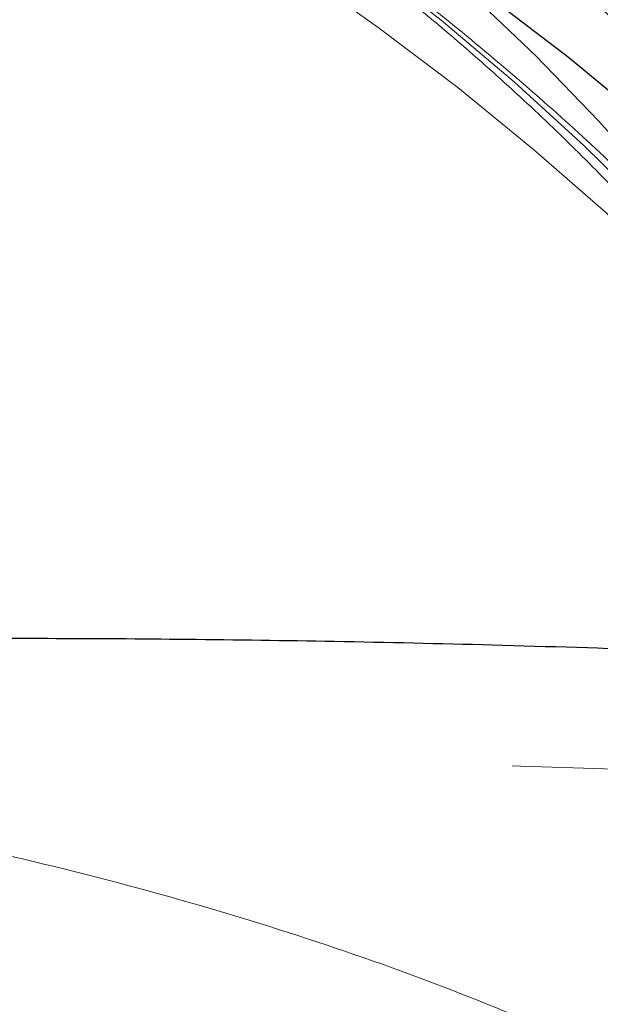
# Model space of a CAD drawing. Units: inches. Extents: x -0.1 to 10.6, y -0.1 to 8.1.
# Drawn here: x 5.3 to 5.3, y 4 to 4 of the extents above; entities that cross this region are included whole.
import ezdxf

# ---------------------------------------------------------------- set-up
doc = ezdxf.new("R2010")
doc.units = ezdxf.units.IN
doc.header["$MEASUREMENT"] = 0
doc.linetypes.add('HIDDEN', pattern=[0.07500000000000001, 0.05, -0.025])

msp = doc.modelspace()

# ---------------------------------------------------------------- linework, layer by layer
at = {"color": 7, "linetype": 'HIDDEN', "lineweight": 18, "flags": 128}
for points in [[(5.103688374439684, 4.029201578980619), (5.107523956477626, 4.03134066230103), (5.111485135571022, 4.033402051317482), (5.115567247980263, 4.035383258064069), (5.119765328521742, 4.037281978173871), (5.124074474582225, 4.039095892312666), (5.128489493858033, 4.040822871530398), (5.133005130438036, 4.042460852334048), (5.137616031617165, 4.044007868617887), (5.142316658016312, 4.045462101953634), (5.147101423242171, 4.046821808949121), (5.15196466070074, 4.048085353178545), (5.156900568286495, 4.049251224340636), (5.161903194554686, 4.050318081364491), (5.166966640605846, 4.051284613512959), (5.172084899684402, 4.05214965213854), (5.177251771446889, 4.052912223368319), (5.182461182764741, 4.053571375680564), (5.187706905639089, 4.05412632359089), (5.192982689946723, 4.054576422108054), (5.198282213660369, 4.054921137996724), (5.203599226656823, 4.055160030619319), (5.208927351597983, 4.055292841340735), (5.214260216676829, 4.055319416895728), (5.219591483272839, 4.055239725354037), (5.224914862545228, 4.055053814611052), (5.230223888658578, 4.054761988004238), (5.235512372331591, 4.054364504168697), (5.240773903039671, 4.053861902725815), (5.246002236190694, 4.053254767999342), (5.251191160379036, 4.052543805648012), (5.256334480792315, 4.051729884174885), (5.261426074522225, 4.050813964680771), (5.266459879502366, 4.04979712002239), (5.271429888977162, 4.048680582707759), (5.276330173626195, 4.047465681035675), (5.28115489262636, 4.046153871025971), (5.28589831577621, 4.044746698103205), (5.290554779247281, 4.043245848185084), (5.295118718770597, 4.041653115752188), (5.299584724947493, 4.039970384689831), (5.303947443690123, 4.038199672990414), (5.308201697905288, 4.03634307527896), (5.312342421121431, 4.034402826673636), (5.316364646426486, 4.032381219767073), (5.320263606027351, 4.030280687645048), (5.324034675939075, 4.028103695323595), (5.327673298549691, 4.025852873856096), (5.331175225987853, 4.023530879840146), (5.334536199320049, 4.021140491208318), (5.337752247229059, 4.01868457529792), (5.340819542205806, 4.016166031376514), (5.343734433735851, 4.013587860888494), (5.346493448299395, 4.010953141910877), (5.349093256184783, 4.008265035539357), (5.351530815296654, 4.005526715641727), (5.353803205223453, 4.002741451876562), (5.355907682548272, 3.999912590535058), (5.357841791470489, 3.99704346513631), (5.35960320893546, 3.994137511376239), (5.361189799945349, 3.99119819688103), (5.362599728180771, 3.988229008435022), (5.363831284537238, 3.985233506262149), (5.364882986684647, 3.982215253779373), (5.365753612253769, 3.979177836754838), (5.366123132812209, 3.977642195625951)], [(5.374593554208568, 3.954404989973742), (5.374541667123807, 3.956769243688158), (5.374311153730297, 3.959918959435398), (5.373896477414475, 3.963062391307566), (5.373298158098096, 3.966195931185337), (5.372516826324559, 3.969316034809906), (5.371553422377889, 3.97241910683405), (5.370408997163755, 3.975501641315276), (5.369084900266286, 3.978560100380829), (5.367582614015585, 3.981590997246371), (5.365903875171551, 3.98459086428572), (5.364050575364391, 3.98755629773321), (5.362024838529783, 3.99048390020923), (5.359828987722365, 3.993370338194686), (5.357465511929257, 3.996212322872849), (5.354937121380871, 3.999006590971197), (5.352246692240102, 4.001749975007986), (5.349397299788805, 4.004439345817783), (5.346392185241319, 4.007071618937522), (5.343234788930945, 4.009643799308856), (5.339928717123462, 4.012152936575809), (5.336477708830627, 4.014596208103441), (5.332885757493991, 4.016970784870757), (5.329156911865934, 4.019273971963856), (5.325295441942129, 4.021503151101457), (5.321305772588562, 4.023655767862798), (5.317192439292868, 4.025729357231847), (5.312960132412991, 4.027721569141502), (5.308613686115023, 4.029630136543338), (5.304158056248863, 4.031452862635502), (5.299598331410397, 4.033187678337175), (5.294939699754993, 4.034832597586218), (5.290187504308329, 4.036385749269421), (5.285347165531234, 4.037845358064357), (5.280424170257532, 4.039209763597531), (5.275424171253519, 4.040477401286226), (5.270352887658483, 4.041646821496661), (5.265216049673872, 4.042716708702144), (5.260019542371447, 4.04368583678071), (5.254769306133796, 4.044553088173275), (5.249471325592162, 4.045317473041794), (5.244131640688615, 4.045978135655314), (5.238756401986877, 4.046534284143398), (5.233351616242521, 4.046985350147426), (5.227923555703081, 4.04733076530878), (5.222478426243102, 4.047570127306188), (5.21702232311548, 4.04770322539994), (5.211561596002904, 4.047729842464269), (5.206102434186669, 4.047649975306151), (5.200651026948074, 4.047463722909389), (5.195213646534651, 4.047171283241593), (5.189796465634454, 4.046773001149565), (5.184405712246353, 4.046269304498782), (5.179047437374587, 4.045660825508383), (5.173727869018027, 4.044948196397507), (5.168452997339002, 4.044132269704082), (5.163228900997158, 4.043213949054453), (5.158061498250754, 4.042194300919287), (5.152956693530336, 4.041074485963517), (5.147920322127923, 4.039855778204498), (5.142958139134838, 4.038539558625955), (5.138075783489671, 4.037127345511727), (5.133278805633693, 4.035620759322484), (5.128572717290595, 4.034021500344544), (5.123962889141469, 4.032331391795727), (5.119454595073459, 4.030552354281141), (5.115052915385827, 4.028686452092066), (5.110762916550125, 4.026735792625627), (5.106589501870974, 4.024702593438349), (5.102537417017141, 4.022589185439175), (5.098611283208041, 4.020397980959213)], [(5.306983322118373, 4.033400584398199), (5.30879291531176, 4.03262005559047), (5.313053076723016, 4.030688064150254), (5.317196510169575, 4.028673232844761), (5.321218359361021, 4.02657791812714), (5.325113967125904, 4.024404540311063), (5.328878753727927, 4.022155666589396), (5.332508338549768, 4.019833902471313), (5.335998506906574, 4.01744194925677), (5.339345176859473, 4.014982610422551), (5.342544465588563, 4.012458727761754), (5.345592589833428, 4.009873277174567), (5.348486065012104, 4.007229253719328), (5.351221461853449, 4.004529735473058), (5.353795627640453, 4.001777883531446), (5.35620554240208, 3.998976910078601), (5.358448407410592, 3.996130052842836), (5.360521589870729, 3.993240670887453), (5.36242267823053, 3.990312097731544), (5.364149482181331, 3.987347769071033), (5.365699955222613, 3.984351126987896), (5.367072305283655, 3.981325683810677), (5.368264917288368, 3.978274951867926), (5.369276436121546, 3.975202491383576), (5.370105639413962, 3.972111888125772), (5.370751564757263, 3.969006750213836), (5.371213504172891, 3.965890679381045), (5.371490876897186, 3.962767325256058), (5.371583362127362, 3.959640334274513), (5.371490871366102, 3.95651333371389), (5.371213498641808, 3.953389979588903), (5.370751575819427, 3.950273911949137), (5.370105639413962, 3.947168761265099), (5.369276419528299, 3.944078167586372), (5.368264928350532, 3.941005703908996), (5.367072310814736, 3.937954968773218), (5.365699955222613, 3.934929522402975), (5.364149487712413, 3.931932883512864), (5.362422689292694, 3.928968558045378), (5.360521589870729, 3.926039991275521), (5.358448399113968, 3.923150604530599), (5.356205534105456, 3.920303760066937), (5.353795635937077, 3.917502770648963), (5.351221472915615, 3.914750920303864), (5.348486065012104, 3.912051408443646), (5.345592605043905, 3.909407380997125), (5.342544455909168, 3.906821928813424), (5.339345183773325, 3.904298055731705), (5.335998517968738, 3.901838706520153), (5.332508340623924, 3.899446760889046), (5.328878747505459, 3.897124991981424), (5.325113956063737, 3.894876115465858)]]:
    msp.add_lwpolyline(points, dxfattribs=at)
at = {"color": 8, "linetype": 'Continuous', "lineweight": 25, "flags": 128}
msp.add_lwpolyline([(5.370772245474662, 3.98529187397516), (5.370692852316719, 3.985426792093703), (5.368819541053142, 3.988436870430044), (5.366773958694589, 3.991409341306731), (5.364558372984876, 3.994340915907034), (5.362175217600297, 3.997228350116587), (5.359627114273946, 4.000068482839698), (5.356916917044387, 4.002858133822521), (5.354047601633993, 4.005594244146192), (5.351022309697612, 4.008273799594216), (5.34784443731989, 4.010893805108248), (5.344517435896296, 4.013451399737038)], dxfattribs=at)
at = {"color": 7, "linetype": 'Continuous', "lineweight": 25}
for points, knots in [([(5.372020765661102, 3.985212597820918), (5.371491017080078, 3.986229405469278), (5.370417949692728, 3.988289067667066), (5.36860502002129, 3.991335606900972), (5.366631140722373, 3.994369462897867), (5.364494554645028, 3.997362711561096), (5.362201104208559, 4.000312824838136), (5.359751942529334, 4.003215852709746), (5.357149824868252, 4.006068054754501), (5.354397768941848, 4.008865878331415), (5.351499004567738, 4.011605718060856), (5.348457175308726, 4.014284284368938), (5.345276138668217, 4.016898359642279), (5.341959940500586, 4.019444910955428), (5.338512789490642, 4.021921319984922), (5.334938997967078, 4.024324922767293), (5.331242973208124, 4.026653466237374), (5.327429182633382, 4.028904696152961), (5.323502258766622, 4.031076742657201), (5.319466488646325, 4.033167453037309), (5.315327444421735, 4.035176274165674), (5.311085714342416, 4.037097819942123), (5.307138796254667, 4.03878316163682), (5.304566034475011, 4.03978852643926), (5.303474436578449, 4.040215092984324)], [0, 0, 0, 0, 0.0436063111473968, 0.0883296568432456, 0.1332975176174803, 0.1785027607625605, 0.2239338168379876, 0.2695742445492306, 0.3154051203005925, 0.361404510767271, 0.4075497252409883, 0.4538179278951536, 0.5001864270671147, 0.5466345340930846, 0.5931426682265837, 0.6396935292943909, 0.6862720464768126, 0.732865502329521, 0.7794607096689358, 0.8260485822864291, 0.8726221478518188, 0.9191761861069095, 0.9657072388374989, 1, 1, 1, 1]), ([(5.806896576729772, 3.852125906371216), (5.806310381963654, 3.852463338460778), (5.804336849705201, 3.85359936551574), (5.800948557943185, 3.855526272505602), (5.79672946698313, 3.857900205376782), (5.792491556995299, 3.860255137760304), (5.788256431096904, 3.862580606241888), (5.784383130762114, 3.864681963229684), (5.780968822561171, 3.866515083378344), (5.778107051218939, 3.868038590395061), (5.77552602278461, 3.869402121472388), (5.773200786488606, 3.870622161201084), (5.770825612530148, 3.871860688702262), (5.768333512269689, 3.873151359633722), (5.765566153283309, 3.874573885839087), (5.762603052296942, 3.876085101048433), (5.759271490076496, 3.877769460575292), (5.755517087866193, 3.879648837222609), (5.751427834979387, 3.881673184599656), (5.747023275254508, 3.883827719767727), (5.742421672607347, 3.886050289995827), (5.73767677697954, 3.888311841495121), (5.732918577605171, 3.890549550546452), (5.725863196112696, 3.893823600061852), (5.716532543592163, 3.898054322613034), (5.707506964703671, 3.902013369137023), (5.701302928089424, 3.904676105156089), (5.698004402482066, 3.906077725105931), (5.695034460929406, 3.907328392283186), (5.692420784593881, 3.908420157623704), (5.69012977341256, 3.909370438711614), (5.688176777961675, 3.910175494930231), (5.686509817737693, 3.910859035688434), (5.684996563958586, 3.911476888626867), (5.683449938482196, 3.912105615400856), (5.681753542616206, 3.912791991241858), (5.679502338358471, 3.913698076477069), (5.676626143118018, 3.914847220571477), (5.673079847638813, 3.916249887933731), (5.668750030217993, 3.91794375401353), (5.663595888689964, 3.919931914922314), (5.65754826280559, 3.922224298682536), (5.651024562648225, 3.924650336838108), (5.643893051297949, 3.927247767433972), (5.63613759264405, 3.93000779319508), (5.627742577441269, 3.932919482171664), (5.618829547801688, 3.935925837784126), (5.609403771320516, 3.939010716896668), (5.599492581061155, 3.942150569142373), (5.589242046613742, 3.945285964806151), (5.575959928386411, 3.949200971975551), (5.559766670554192, 3.953720974949912), (5.54065327893995, 3.958669935150088), (5.521604185883576, 3.963219283406302), (5.502656550863416, 3.967364620119221), (5.483846445045315, 3.971103118239905), (5.468891294991659, 3.973775603278579), (5.457811835379602, 3.975598890022876), (5.450576921959699, 3.976732261506343), (5.443410938628936, 3.977797926666461), (5.436459317652902, 3.978776897466915), (5.429872719792248, 3.979654180571353), (5.423608401630665, 3.980443898308576), (5.417694097462784, 3.981148483712521), (5.412148384554248, 3.981772334378159), (5.407148874266861, 3.982304304322585), (5.402685407161433, 3.982754754008786), (5.399226530634453, 3.983086853269652), (5.396648631531987, 3.983325390982473), (5.394829770341828, 3.98348961623462), (5.393171443393086, 3.983635938853555), (5.391688237084903, 3.983764007504777), (5.390406503098142, 3.983872596668704), (5.389249660854723, 3.983968930292816), (5.388049309533252, 3.984067373736237), (5.38656040660802, 3.984187196430885), (5.384642320917395, 3.984337703884567), (5.382233990224517, 3.984520400274614), (5.3793408037296, 3.984730603875171), (5.375993588195982, 3.984961026253329), (5.372205575344338, 3.985205241194067), (5.368033360844215, 3.98545368493721), (5.363649041781659, 3.985690890224614), (5.358173792978791, 3.985956467307449), (5.351864206268441, 3.986214898629022), (5.344829965151324, 3.986437194381572), (5.338250717219263, 3.986586445310771), (5.332080274643215, 3.986674214787626), (5.326311126148723, 3.986709678624234), (5.320902306381321, 3.986701365538297), (5.315787390205434, 3.986656319924559), (5.310863433928279, 3.986578179528938), (5.306761189327261, 3.986484443073308), (5.303457243774517, 3.98639113981022), (5.301067938298564, 3.986314689722362), (5.299063530613282, 3.986243757245897), (5.29758738611036, 3.986187658816017), (5.296316922938111, 3.98613713149141), (5.294871832313557, 3.986077055323419), (5.292918311032284, 3.985990891110059), (5.290305506683998, 3.985866765135563), (5.287057217374774, 3.985697864006562), (5.28336383767012, 3.985484957069228), (5.279569227223067, 3.985243272136858), (5.275850323307971, 3.984984144119062), (5.272214912580183, 3.984709168764844), (5.268661638198759, 3.984419450379696), (5.265189130711536, 3.984116071649311), (5.26151569723791, 3.983773782985386), (5.257654975992695, 3.98338916539374), (5.253620497699982, 3.982958456627236), (5.249713428083058, 3.982513882826889), (5.246016047686079, 3.982067532598834), (5.242360803305165, 3.981602181583453), (5.238919078721088, 3.981141047496815), (5.235781801749219, 3.980700029472836), (5.233283268874972, 3.98033531970812), (5.231445699574759, 3.980059234736185), (5.22983846223458, 3.97981306298917), (5.22804103170256, 3.979532438940655), (5.225615286632771, 3.97914328163017), (5.222767450496802, 3.978671598957219), (5.219770930057873, 3.978152908711166), (5.217736420924422, 3.977796674612091), (5.216727308477666, 3.977608387019758), (5.21667932409754, 3.977599433742615)], [0, 0, 0, 0, 0.003688392619129431, 0.01241765064520586, 0.02120847095242325, 0.02994549048876346, 0.03862781228489647, 0.04724611957190501, 0.05361365230941677, 0.05939779095581242, 0.06460004811638727, 0.0692218783840796, 0.07343006464025843, 0.07890613666408722, 0.08418552155060093, 0.08998548792462781, 0.09660748668840466, 0.1040481439204477, 0.1123034130413553, 0.1208287535496095, 0.1300291873267477, 0.1393290999542105, 0.1485413270992851, 0.1576651968308902, 0.1800842120603031, 0.2019390905176689, 0.2086603995177289, 0.2148505068080767, 0.2203641469768431, 0.2252052881504016, 0.2293775870020454, 0.2330754105889312, 0.2360276621976155, 0.2386109340177348, 0.241461269132813, 0.2445882193431132, 0.2479907615162569, 0.2538916407311837, 0.2604384761997116, 0.2674776109614819, 0.2776325370498601, 0.2886098819343689, 0.3003965894699914, 0.3129779833475088, 0.3270511482270512, 0.3419641741144197, 0.357693452441037, 0.3742128909901229, 0.391493873491873, 0.4093990756290347, 0.4272903128600209, 0.4597715420561062, 0.4918072083695355, 0.5233610257123935, 0.5543999613462214, 0.5848944899611069, 0.6148186844835882, 0.6264140145242328, 0.6379166097610165, 0.6493254777909504, 0.660481214804401, 0.6708622748895339, 0.6804480492134942, 0.6900035820263491, 0.6986679781286114, 0.7064646308907858, 0.7134147701815187, 0.7195373843508596, 0.7226173971744073, 0.7254447710948111, 0.728021930375776, 0.730350803622126, 0.7323608318624688, 0.7339973019336535, 0.7357418398454122, 0.7379550823280637, 0.7409358415673227, 0.7446760660812074, 0.749165617185803, 0.7543922280094056, 0.7602291555571173, 0.7667479922945842, 0.7737355221404362, 0.7805311862853306, 0.7920733040989493, 0.8028785064242633, 0.8129724866428634, 0.8223792945932393, 0.8312742480909235, 0.8395019395742076, 0.8472383958190872, 0.8547737161626402, 0.8621180727014709, 0.866077640919758, 0.8699465564313407, 0.8730907582275429, 0.8752830647215633, 0.8767261928004264, 0.878926110624944, 0.8819209896712684, 0.885700219106048, 0.8909301807164625, 0.8968476005860426, 0.9026775817384333, 0.9083805705104807, 0.9139588875209267, 0.9194150501257359, 0.9247513321478922, 0.9299699938305792, 0.9363671570454529, 0.9425862966088313, 0.9486315272826218, 0.9544643195911973, 0.9597374511862783, 0.9656129580794018, 0.9704796658863107, 0.9743609380623979, 0.97727530976495, 0.9790671102768851, 0.9818743816814933, 0.985682948624704, 0.9904275736179242, 0.9952315484262325, 0.9997732550087257, 1, 1, 1, 1])]:
    msp.add_open_spline(points, degree=3, knots=knots, dxfattribs=at)
at = {"color": 7, "linetype": 'HIDDEN', "lineweight": 18}
for points, knots in [([(5.309967440676759, 4.037541260471191), (5.310574069438714, 4.037281696859462), (5.312540440468174, 4.036440328301926), (5.31575764588674, 4.034941072192182), (5.319617083982436, 4.033049158429917), (5.323358265609953, 4.031086994527086), (5.32698479687028, 4.029062193651247), (5.330491117840721, 4.026975856264256), (5.333874328869816, 4.024830919059782), (5.337131038642174, 4.022629822631756), (5.340258185890994, 4.020375346196837), (5.343252867507418, 4.018070087105023), (5.346112310599923, 4.015716830710987), (5.348834128535499, 4.01331823482711), (5.351415993457124, 4.010876999556879), (5.353855834130827, 4.0083956843146), (5.356151788708173, 4.005876923900573), (5.358302188128985, 4.003323069343075), (5.360305443619655, 4.000736537900035), (5.362160238983685, 3.998119471846388), (5.363865170499682, 3.995473946770348), (5.365419162024018, 3.992801809609515), (5.366820914572654, 3.990104749971774), (5.368069177611807, 3.987384455006406), (5.369162856007716, 3.98464238509043), (5.370099741918964, 3.981880038319686), (5.370881402409928, 3.979099024420163), (5.37149447634649, 3.976301168494746), (5.371892542243106, 3.974001101545704), (5.372025410327026, 3.972633557528086), (5.372067110601216, 3.972204357687023)], [0, 0, 0, 0, 0.01643957646853716, 0.05328845074884787, 0.09012376166529672, 0.1269458619173156, 0.1637560519807685, 0.2005561007676366, 0.2373477503977989, 0.2741340241973771, 0.3109182940606118, 0.3477033056868781, 0.3844939407001103, 0.4212965807144474, 0.4581183910742809, 0.4949678482183085, 0.5318549765821998, 0.5687916207446788, 0.6057904014116461, 0.6428661575092413, 0.6800342089162618, 0.7173114965399128, 0.7547142048719158, 0.7922589777045741, 0.8299594976173479, 0.8678268715139256, 0.9058667568490161, 0.9440773844802877, 0.9824488445097989, 1, 1, 1, 1]), ([(5.374574693217305, 3.954275217044988), (5.37458057981472, 3.954635244212766), (5.374603574947856, 3.956041637766313), (5.374473394065133, 3.958493965090403), (5.374183722443439, 3.961626688403797), (5.373717502832285, 3.964750368617091), (5.373089635045641, 3.967862530089732), (5.372296516699899, 3.970960558038153), (5.371339480031961, 3.974041839375067), (5.370218723483183, 3.977103710716575), (5.368934619209456, 3.98014321660415), (5.36748786732737, 3.983157446625613), (5.365879190715262, 3.986143110833491), (5.364109727344106, 3.989096944049682), (5.36218082602564, 3.992015563579753), (5.360094158064552, 3.994895402091486), (5.357851731395648, 3.997732920983339), (5.35545597271902, 4.000524693115415), (5.352909518530445, 4.003267179336857), (5.350215384636837, 4.005957061509012), (5.347376780914712, 4.008591113032362), (5.344397174680892, 4.011166257416494), (5.341280230430003, 4.013679513321516), (5.338029729261892, 4.016128234992911), (5.334649647102078, 4.018509840920149), (5.331143934095818, 4.02082178623025), (5.327516798255057, 4.023061996036181), (5.32377240637244, 4.025228123821504), (5.319915212551576, 4.027318420168044), (5.315948930147215, 4.029330414611673), (5.311880178213642, 4.031264501961529), (5.30770472200722, 4.033110989811654), (5.304464701919216, 4.034475065352182), (5.302588337074786, 4.035195509662022), (5.302167497098838, 4.035357094317012)], [0, 0, 0, 0, 0.01086880409435852, 0.04245739594439655, 0.07404713599599462, 0.1056606394752543, 0.1373208463431873, 0.1690493053273161, 0.2008647786999862, 0.2327826275561307, 0.2648152284883811, 0.2969707617844332, 0.3292534282994706, 0.3616635160435847, 0.3941983485177166, 0.4268516118703075, 0.4596150889672738, 0.4924785491540262, 0.5254302000541722, 0.5584585292000167, 0.5915511234596124, 0.6246965175391603, 0.6578838988834513, 0.6911032297614312, 0.7243455766291337, 0.7576035955543315, 0.7908701475110544, 0.8241397484200893, 0.857406557987875, 0.8906677094512044, 0.923920070760063, 0.9571619756662874, 0.9903920854284987, 1, 1, 1, 1]), ([(5.306538313346223, 4.033581285433692), (5.307779595698616, 4.033048209390916), (5.310343768510091, 4.031947010221609), (5.314100846617952, 4.030193328726188), (5.317834700684658, 4.028344284622538), (5.32145100854176, 4.026432480114508), (5.324949013964229, 4.024462625744806), (5.328324445825158, 4.022436921684766), (5.331574313994808, 4.020358456906889), (5.334695527899986, 4.018230076707139), (5.337685271954799, 4.016054832743217), (5.340540905335128, 4.013835670756587), (5.343260125102505, 4.011575686699702), (5.345840821687246, 4.009277777889135), (5.348281253023106, 4.006944870624573), (5.350579913273005, 4.004579665896638), (5.352735525739142, 4.002184796986456), (5.354747069604755, 3.999762576437943), (5.356613728200588, 3.997315229224024), (5.358334791598135, 3.994844451046963), (5.35990973869278, 3.992351765107975), (5.361337991807908, 3.989838265985184), (5.362618924054942, 3.987304501698104), (5.363751815743752, 3.984750977897349), (5.364735276940465, 3.982177478144909), (5.365568906702308, 3.979584010507866), (5.366246794893438, 3.976970519264917), (5.366779191626089, 3.974348180431333), (5.366999302185546, 3.972598689219164), (5.367109142292982, 3.971725653853763)], [0, 0, 0, 0, 0.03432897633983262, 0.07091491118568952, 0.1074756219019827, 0.1440123643283065, 0.1805268808306653, 0.2170220433702544, 0.2535011331062604, 0.2899691613583485, 0.3264317077670018, 0.3628946124666882, 0.3993657586445485, 0.4358560833317333, 0.4723780781355639, 0.5089479371531108, 0.545583296633397, 0.5823057942207046, 0.6191400805735329, 0.6561143923001518, 0.6932598267242441, 0.7306104987365752, 0.7682025372535173, 0.8060726204109382, 0.8442548102508658, 0.8827784154940728, 0.9216618738553413, 0.960907517506912, 1, 1, 1, 1]), ([(5.059229541748044, 3.906120378439601), (5.058309647539447, 3.905212450427695), (5.056181551096565, 3.903112036755696), (5.053438634149173, 3.899774843614982), (5.050919411186025, 3.89612746255335), (5.048955792980928, 3.892490669016535), (5.047521850891397, 3.888876659538552), (5.046606560996503, 3.885298904994057), (5.046194372478462, 3.881708413926484), (5.0463059701455, 3.878119430841684), (5.046951434807261, 3.874547687470434), (5.048126393588615, 3.871039190108926), (5.049830422403044, 3.867608881288282), (5.052052631195211, 3.864269721793383), (5.054810659981106, 3.861004719008577), (5.058116363858378, 3.857831624180331), (5.06197031457047, 3.854766720458161), (5.066306508442032, 3.851866784037155), (5.071105729761823, 3.849142642133132), (5.076339949358308, 3.846600556263425), (5.082072471856701, 3.844213853452782), (5.088304154694462, 3.842000182396437), (5.095025227564342, 3.83997394543215), (5.102096881820848, 3.83817970440772), (5.109488166596977, 3.836621346713461), (5.117162804976308, 3.835297270127834), (5.125238542325245, 3.834189782331823), (5.133704474252008, 3.833314704061805), (5.142540183584376, 3.832683268511652), (5.151517401793044, 3.832313198362019), (5.160597347284398, 3.832198734036691), (5.169740741186764, 3.832328377766703), (5.179134466502917, 3.832705989927727), (5.188755457208888, 3.833343635699565), (5.1985735614907, 3.834247701546323), (5.208287249361427, 3.83539045329253), (5.217859509783767, 3.836756817753648), (5.227258792590329, 3.838326650992419), (5.236724380623473, 3.840139725506315), (5.246223230230611, 3.842202170708906), (5.255719349761488, 3.844513897679027), (5.264903104726645, 3.846998829163482), (5.273749324412716, 3.849636739884303), (5.28224290181733, 3.852404711656374), (5.290617908741183, 3.855377579433598), (5.298836880785511, 3.858554395949997), (5.30686420266354, 3.861928891248512), (5.313841243131641, 3.865116500306217), (5.319838256361145, 3.868059844931317), (5.324951339661137, 3.870722947937124), (5.329890723432571, 3.873456154256416), (5.335152539732039, 3.876552444687112), (5.34063463489849, 3.880024293842689), (5.346225330251261, 3.8838830335105), (5.35147814330696, 3.88785032065643), (5.356360079597674, 3.891916645707773), (5.360845923679256, 3.896069789711509), (5.364842082957484, 3.900221953183264), (5.368346350328897, 3.90435901058121), (5.371368022127078, 3.908467471637078), (5.373953969559366, 3.912609359087842), (5.376079020357014, 3.916771555553348), (5.377727099932581, 3.920940187401267), (5.378872344806227, 3.925050528689778), (5.379514777085829, 3.929089946341879), (5.379665093241426, 3.933047413968852), (5.379324127982756, 3.936960154193931), (5.378475325019334, 3.940813069376449), (5.377112294918959, 3.944591776761035), (5.375249347888025, 3.948249818550075), (5.372890476486804, 3.951775072017885), (5.370049321416429, 3.955157901823581), (5.366705672186096, 3.958418134801903), (5.362852270703005, 3.961539527860689), (5.358492034194757, 3.964507902721512), (5.353676012640188, 3.967284824610267), (5.348417255987509, 3.969859816551011), (5.342737091651378, 3.972226178712295), (5.336595049537617, 3.974396722412432), (5.329994049413058, 3.97635487809561), (5.322946581454191, 3.978087126572511), (5.315562642210179, 3.979563168362331), (5.307867541468176, 3.980777587857367), (5.299892342556446, 3.981729799593627), (5.291554255458327, 3.98242559173954), (5.282867606100993, 3.982848903087371), (5.273855034506849, 3.982988213076449), (5.264704995464988, 3.982836731521497), (5.255452042217127, 3.982398222082161), (5.246131684256016, 3.981678175005787), (5.236602180724762, 3.980672944294594), (5.226887473184085, 3.979325054342126), (5.220200923494126, 3.978286335239624), (5.216792151941721, 3.977616869313223), (5.216680203539654, 3.977594883199004)], [0, 0, 0, 0, 0.008512926871836564, 0.01969392700285979, 0.03088382157638729, 0.04206504031899943, 0.0529802502730202, 0.06390351645529838, 0.07481884740525631, 0.0860339574158558, 0.09725765178017166, 0.1084728231672544, 0.1196911247306353, 0.1309179108346022, 0.1421362819521605, 0.1536724049116573, 0.1652176031742801, 0.1767537097820221, 0.1881121101256175, 0.1994791562792606, 0.2108375541275892, 0.2225233477553329, 0.2342185885386356, 0.2459043398756779, 0.2573009947853555, 0.2687064968085912, 0.2801030627157166, 0.291837304450986, 0.303581332024643, 0.3153154069846284, 0.3265932595327914, 0.3378799791631611, 0.3491576640065648, 0.360778672081169, 0.3724096878825229, 0.3840304752647673, 0.3950423046094355, 0.4060629032465246, 0.4170745489828417, 0.4284254164841085, 0.4397861866091587, 0.451136861860413, 0.4618303099015886, 0.4725322570128975, 0.4832255739169336, 0.4942444460740558, 0.5052727810299814, 0.5162915577549261, 0.5241041868890436, 0.5319168139624616, 0.5397845707506084, 0.5476523271801925, 0.5580301285844342, 0.5684159342226843, 0.5787937742808574, 0.5894718667307104, 0.6001586276434916, 0.6108368240186715, 0.6212411246467976, 0.6316532979897987, 0.6420577330088588, 0.6527540456119935, 0.6634587522921392, 0.6741552473181093, 0.6847466052324018, 0.6953458437322663, 0.7059373632759842, 0.7168204618752511, 0.7277118677232265, 0.7385951534397309, 0.7494759236723808, 0.7603648059778245, 0.7712457317263729, 0.7824263973671866, 0.7936156179929065, 0.8047964164150705, 0.8159670366213505, 0.8271460608725725, 0.8383167612266315, 0.8498009358909159, 0.8612940939943873, 0.872778324589035, 0.8841381787298107, 0.8955067258245512, 0.9068665743008434, 0.9185541123563835, 0.9302510962919153, 0.9419386099700775, 0.953332834905897, 0.9647358740337862, 0.9761300643844516, 0.9878608095730006, 0.9996013335156639, 0.9999999999999999, 0.9999999999999999, 0.9999999999999999, 0.9999999999999999]), ([(6.05925315109508, 3.538037377782277), (6.059247534275641, 3.538983213897804), (6.05923601746285, 3.540922570786174), (6.059152181077583, 3.543760821562025), (6.059023062071775, 3.546641340931612), (6.058847972288362, 3.549468503205279), (6.058638357487943, 3.552132533802678), (6.058408800866758, 3.554556918505353), (6.058184280138888, 3.556631026961755), (6.057965873015326, 3.558457813100375), (6.057748255559722, 3.560137736903014), (6.057511929201533, 3.561836946915911), (6.057241507706858, 3.563652243315027), (6.056925028460426, 3.56563164097101), (6.056583417363851, 3.567621651632805), (6.056250188500856, 3.569444224712887), (6.055927685171426, 3.571122314965177), (6.055577773161193, 3.57286213229056), (6.055160511675545, 3.574835493070311), (6.054696801191252, 3.576914478541235), (6.054207598445757, 3.578999445096554), (6.053688629558033, 3.581112243501005), (6.053148868638632, 3.583209887412361), (6.052584680617646, 3.585309164462587), (6.052049643797735, 3.587223500908135), (6.051551084751991, 3.58894583022339), (6.051066679727242, 3.590572658451978), (6.050514235995977, 3.592377630534751), (6.049825336570906, 3.594553713529971), (6.049044010240992, 3.596928346722932), (6.048234046515344, 3.599298778908625), (6.047395900400458, 3.60167003726909), (6.046474029400372, 3.60419060574988), (6.04545467470251, 3.606878014745334), (6.044388313908636, 3.609589008744027), (6.04334913525869, 3.612143191321945), (6.042353090485645, 3.614519381552946), (6.041315524486137, 3.616929317495798), (6.040156236285242, 3.619547593870097), (6.038944253114754, 3.622200918165507), (6.037797069290452, 3.62464290452467), (6.036801289313294, 3.626714887045688), (6.03590348243224, 3.628546624450781), (6.035150666197215, 3.630056628658362), (6.034521804276086, 3.631301440929457), (6.033949834468897, 3.632422185220404), (6.033310635878709, 3.63366115973465), (6.032471983065061, 3.635266392271258), (6.031423796362119, 3.637239847752331), (6.030222491674592, 3.639456221675201), (6.02902832943425, 3.641615915209623), (6.027881272600554, 3.643653304269242), (6.026730732577056, 3.645663239852078), (6.025521992785636, 3.647739186891201), (6.024219193238585, 3.649937785181169), (6.022838699682517, 3.652226017274475), (6.02137241575835, 3.654611630797351), (6.019875682414394, 3.657001739947112), (6.018392376657324, 3.659327843021603), (6.017115153667116, 3.661297133967699), (6.016075064183323, 3.662880062297184), (6.015234747554996, 3.664147118043032), (6.014368319652809, 3.665442170701732), (6.0133862669027, 3.666896070047121), (6.012276121699294, 3.668521577053317), (6.011068126594166, 3.670269475542175), (6.009618569302774, 3.672341160514017), (6.007953918654745, 3.67468455872103), (6.006124561056711, 3.677215431651643), (6.004365077988956, 3.679610143970477), (6.002874243838252, 3.681609215617469), (6.001639759568132, 3.683245585941481), (6.000650735797661, 3.684545387044957), (5.999724537050165, 3.685753055087244), (5.998862556763487, 3.686868912575976), (5.998000994819938, 3.687976833968742), (5.996986879185178, 3.689272005183931), (5.99573962741528, 3.690851117999972), (5.994291539584586, 3.692664736369159), (5.992769062626359, 3.694550075376045), (5.99123312276955, 3.696430847010966), (5.989763528934626, 3.698210498316654), (5.988446863970612, 3.699788961692853), (5.987271130909576, 3.701186764176811), (5.986087417266314, 3.702583484924301), (5.984574685558479, 3.704353675674577), (5.982707462877083, 3.706514082563327), (5.980530697138673, 3.708998136379661), (5.978226555938635, 3.711590879183978), (5.975884693676324, 3.714187973818215), (5.973579087657104, 3.716708596932027), (5.971386633567015, 3.719074474913502), (5.969292841198992, 3.721306378152781), (5.967453082000721, 3.723244831275291), (5.965884096624837, 3.724882659324106), (5.964431524206976, 3.726387746724946), (5.962759468447813, 3.728106607962021), (5.960820613572081, 3.730080070285894), (5.958755898576992, 3.732159029367226), (5.956720997962849, 3.734186350299455), (5.954801519063792, 3.736079545595974), (5.953112090688742, 3.737730424593998), (5.951676811496896, 3.739122463812441), (5.95036092852378, 3.740390734812581), (5.948946576464373, 3.741745470567079), (5.947338896129052, 3.743274314368108), (5.945591904514255, 3.74492227100263), (5.943773251249698, 3.746623541122191), (5.941455932923111, 3.748773195979051), (5.938691311277222, 3.751308082474419), (5.935529209014846, 3.754166165971684), (5.932450178001753, 3.756912076474056), (5.929781930695957, 3.759260955906722), (5.927520161783404, 3.761231371201221), (5.925718963222383, 3.762788450421283), (5.923997434622393, 3.764266032700961), (5.922236290098142, 3.76576734444131), (5.920244977679125, 3.76745254027389), (5.917948519565732, 3.769379398809665), (5.915444613781559, 3.771459771996471), (5.912907419793457, 3.773546830636572), (5.91044379255023, 3.775553883281697), (5.908099180056042, 3.777446506786009), (5.906142800236054, 3.779012174370617), (5.904597441657841, 3.78024089559743), (5.903408549907882, 3.781181936722256), (5.902185657156323, 3.78214583307925), (5.90078391250682, 3.783245584277102), (5.899112844460934, 3.784549308259463), (5.897276383733552, 3.785972605167869), (5.895310085421107, 3.787486182407782), (5.893345817786647, 3.788987476874112), (5.891420042681712, 3.79044893874101), (5.889669636182614, 3.791768731661299), (5.888128094838436, 3.79292426560702), (5.886822306643365, 3.793898283466732), (5.885557757484877, 3.794837611160166), (5.884131797365052, 3.795892381938741), (5.882344489089911, 3.797207083660509), (5.880202409818604, 3.798772252304089), (5.878029300965312, 3.800347677190774), (5.875944032391009, 3.801848301407454), (5.874057109955732, 3.803197772828748), (5.87215615247717, 3.804548710589439), (5.870241158914928, 3.80590102520458), (5.868317693093728, 3.807250854159087), (5.866468947989107, 3.808540038700674), (5.864838066422707, 3.809670675048711), (5.863513663013999, 3.810584451137359), (5.862469260377933, 3.811302363674483), (5.861532837493268, 3.811944151540031), (5.860578761900042, 3.812596166477237), (5.859517786638272, 3.813318839697656), (5.857882778991064, 3.814428656263152), (5.855563607811393, 3.815993185631142), (5.852453933197806, 3.81807193111433), (5.849627779490697, 3.819941532237081), (5.847203056616769, 3.821532194911077), (5.845291640074047, 3.82277894957212), (5.84329800861997, 3.824071438688159), (5.841342884657237, 3.825331056091811), (5.839513906566374, 3.826502506404137), (5.837974134073773, 3.82748351387829), (5.836715189132044, 3.828282242397464), (5.835644319519735, 3.828959363258139), (5.834331239044328, 3.829787173673082), (5.832593339453768, 3.830877793087143), (5.830189730046057, 3.832376882146011), (5.827242895306338, 3.834200114541526), (5.823688404194399, 3.836377746813609), (5.820518643741276, 3.838297848895313), (5.817871540327949, 3.839887336734851), (5.815939943705074, 3.841040558040498), (5.814098144681681, 3.842133933497663), (5.812477814910501, 3.843090815144495), (5.811157768454165, 3.843867052207129), (5.81011174659767, 3.844480002152559), (5.808923108762179, 3.845174767812445), (5.807343361591601, 3.84609461745409), (5.805148807770677, 3.847365264697963), (5.802153355325849, 3.849087412307232), (5.798485347108111, 3.851175687554303), (5.794287939204565, 3.853536630149058), (5.790072550096901, 3.855879292635664), (5.785859772241211, 3.858192381466304), (5.782007021288813, 3.860282583728558), (5.778610791002471, 3.862106030051205), (5.775764054535799, 3.863621524548907), (5.773196480720292, 3.864977959477466), (5.770883236897113, 3.866191697031657), (5.768520192970629, 3.86742386650259), (5.766040906711115, 3.868707977262448), (5.763287717125496, 3.870123143875937), (5.760339574603336, 3.871626793674593), (5.757024476460145, 3.873302770766883), (5.7532884618572, 3.875172974760177), (5.749219002634391, 3.877187504102259), (5.744835586138647, 3.87933170422565), (5.740255965831786, 3.881543672167175), (5.735533755329964, 3.883794345998921), (5.730798408878688, 3.886021310618522), (5.723777087241843, 3.889279460862916), (5.714491817108387, 3.893489584221804), (5.705510451924271, 3.897429243767395), (5.699336993527062, 3.900078766277356), (5.696054773254525, 3.901473521087905), (5.693099414941906, 3.902718007660372), (5.690498539638897, 3.903804418049504), (5.688218734098464, 3.904750051955314), (5.686275186144149, 3.905551193587476), (5.684616239762203, 3.906231493127639), (5.683110097077311, 3.906846410137778), (5.681570746971866, 3.907472183022138), (5.679882286028202, 3.908155354244322), (5.677641627267668, 3.909057218606626), (5.674778796740139, 3.91020095512005), (5.671249069690686, 3.911597143004448), (5.666939198833394, 3.913283140981342), (5.661808658120353, 3.91526221896748), (5.655788524028776, 3.917544156114881), (5.649294405657763, 3.919959190524174), (5.642195143218649, 3.922544838036496), (5.634474757664391, 3.925292376864865), (5.626117770362066, 3.928190832426021), (5.617245245294614, 3.931183448930254), (5.607862550985975, 3.934254176153065), (5.597996912405849, 3.937379493564328), (5.58779388044192, 3.940500238755686), (5.574574061546516, 3.944396805241873), (5.558457628367356, 3.948895161905235), (5.539435981686442, 3.953820168987837), (5.520480026513075, 3.958347079059989), (5.501626923261561, 3.962471542713922), (5.482912759206488, 3.966190823362018), (5.468034954374314, 3.968849344295539), (5.45701380086357, 3.970663000939355), (5.449817722583457, 3.97179020065842), (5.442690640049006, 3.97285008607082), (5.435777121685152, 3.97382359968331), (5.429227076453275, 3.974696071029002), (5.422997859428388, 3.975481272790982), (5.417117063136786, 3.976181878972962), (5.411603028473783, 3.976802112113107), (5.406632333239941, 3.977331032869398), (5.402194774917576, 3.977778885255643), (5.3987560600964, 3.978109025907348), (5.396193253303382, 3.978346161656838), (5.394385084093869, 3.978509415320887), (5.392736514710674, 3.978654881092381), (5.391262038587683, 3.978782212198493), (5.389987859395599, 3.978890138736328), (5.388837849606501, 3.97898591579524), (5.387644598566728, 3.97908378997289), (5.386164509011062, 3.979202880197897), (5.384257808186454, 3.979352500575317), (5.381863852070991, 3.979534119375803), (5.378988024234638, 3.97974305462526), (5.375661048045217, 3.979972078068877), (5.371896146338533, 3.980214824172575), (5.367749618081695, 3.980461689817069), (5.363392585256543, 3.980697444302102), (5.357951896319709, 3.980961346276058), (5.351682711789802, 3.981218106959249), (5.344694115479256, 3.981438977425283), (5.338158303724576, 3.981587260287348), (5.33202928548848, 3.981674409846244), (5.326299493444601, 3.981709652491568), (5.320928133005411, 3.981701386368779), (5.315849166022334, 3.981656645770475), (5.310960321866029, 3.981579079359019), (5.306887646293375, 3.981485998239899), (5.303607775981561, 3.981393408616158), (5.301236070303848, 3.981317509203136), (5.299246510745879, 3.981247087386897), (5.297781362149735, 3.981191410274554), (5.296520404860682, 3.98114127320687), (5.295086196025743, 3.981081651630227), (5.293147457551076, 3.980996139637649), (5.290375952489891, 3.980864519235609), (5.286790288178025, 3.980676545556161), (5.282595214791553, 3.980429333625446), (5.278318910928207, 3.980147848945887), (5.274150171080426, 3.979844952925053), (5.270089078321087, 3.979522377050957), (5.266133593260771, 3.979181773001932), (5.262158360484624, 3.978813046039281), (5.258168429941866, 3.978415556691724), (5.254168773302964, 3.977988573502287), (5.250295937332981, 3.977547860257978), (5.246631395115892, 3.977105504480112), (5.243009086735366, 3.976644377855709), (5.239598813384444, 3.976187414996985), (5.23649053192145, 3.97575049953199), (5.23401535933657, 3.975389193579808), (5.23219512115119, 3.975115734299146), (5.230603225697651, 3.97487187947535), (5.228823125421687, 3.974593934183853), (5.226420895722836, 3.974208721986622), (5.223601309878689, 3.973741006356684), (5.220633607450618, 3.973229924495048), (5.2170988258615, 3.972599857542976), (5.213182816488411, 3.971866180243958), (5.210180652206821, 3.97128531860261), (5.208747699679185, 3.97099111287482), (5.208703812899483, 3.970982102288835)], [0, 0, 0, 0, 0.003307329466961634, 0.006781399101350141, 0.01042699210886115, 0.0142495040763777, 0.01797485330380526, 0.02118576332262643, 0.02393996563497876, 0.02622801708177891, 0.02839113921915486, 0.03047259733778919, 0.03275556378389106, 0.03533636849670584, 0.03810049880417947, 0.04045012545105097, 0.0423889806682933, 0.04459870795694124, 0.04719363251524746, 0.05004620846507725, 0.05267476939971465, 0.05530188289042481, 0.05827139591842845, 0.06085155194845405, 0.06349583418861969, 0.06575304253635962, 0.06758898768814342, 0.06986308522468865, 0.07282056045105711, 0.07614084665377224, 0.07921270583890275, 0.08216283801744044, 0.08549619616595049, 0.08918062531695126, 0.0928160150595007, 0.09626266996401026, 0.09934159858430718, 0.1022935910821914, 0.1058980827252819, 0.1098260723569123, 0.1129436333528826, 0.1157233110961318, 0.1181792369301662, 0.1203419733999489, 0.121833766852962, 0.1232245068278396, 0.1248907048385223, 0.1268602777509068, 0.1297412963555492, 0.1329282276272901, 0.1359172809379013, 0.1385827990896369, 0.1412794988329496, 0.1441733464258522, 0.1471313403812249, 0.1503532118636715, 0.1536385067010721, 0.1570221437270048, 0.1602845947134904, 0.1633357613113808, 0.1652582430294282, 0.1669161066329007, 0.1686502915906014, 0.1706972163459825, 0.1730318894453713, 0.175499963338551, 0.178077955335269, 0.1817987599068566, 0.1854436632893924, 0.1888490687445682, 0.1920171477965922, 0.1939987530758967, 0.1958714258516021, 0.1976073016676484, 0.1991999337789581, 0.2006834228621827, 0.2023906269393639, 0.2047984086379565, 0.2075201059819139, 0.2102594945818988, 0.2130019267076112, 0.2157265103415886, 0.2180466239362108, 0.2199228256283277, 0.2218652898195322, 0.2241916928315384, 0.2277269281130704, 0.2314151483277777, 0.2352089847125611, 0.2392660195562483, 0.2430155016293554, 0.2465063290821328, 0.2499048421022527, 0.253092803738203, 0.2552904019765121, 0.2573430899794358, 0.2599413276290864, 0.2631277237838668, 0.2663643134434834, 0.2694769964444949, 0.2724583289823043, 0.2751080678717037, 0.2771224762424241, 0.2789185733812429, 0.2810044205925215, 0.2834334965307455, 0.2860561682554648, 0.2887181330160151, 0.2914194788520272, 0.2961754789748121, 0.3006984078941052, 0.3049894501561835, 0.3092707080238633, 0.3119533183938561, 0.3144670150017591, 0.3167809927286098, 0.3190993249455267, 0.3217467866541022, 0.3249738240460764, 0.3284959459173654, 0.3319276406872197, 0.3352269389673621, 0.3383930942552585, 0.3412952011213207, 0.3430027919297696, 0.3445106869318609, 0.3459888849647735, 0.3478188929765762, 0.3500156240960389, 0.3525290896621833, 0.35497695125887, 0.3576496782104303, 0.3601246696796767, 0.3623943876262457, 0.3643692945660311, 0.3660218964038973, 0.3673751799166618, 0.3691810933584123, 0.3714353153873002, 0.3741385422627867, 0.3772554724652494, 0.3795886107708085, 0.3819312005479367, 0.3842832145761598, 0.3866445917091914, 0.3890152996397814, 0.3913748303472929, 0.3934381487690413, 0.3949886626426418, 0.3962128983801029, 0.3972458311534963, 0.3983977946751856, 0.399681120394655, 0.4010958521277364, 0.4043197337283659, 0.4080526368551204, 0.4122673281634658, 0.414421260511201, 0.4166822028340991, 0.4190501242103702, 0.4214738229143272, 0.4235763453644947, 0.4254796476865582, 0.4268720575307097, 0.4279810394921851, 0.4292213258221761, 0.4314532852533158, 0.4340309471646429, 0.4375625238231015, 0.4416390199208058, 0.4462633983698013, 0.448412739873662, 0.4506624084429184, 0.4528297457991533, 0.454656721877396, 0.4561416932074298, 0.4572848576830362, 0.4581814387745382, 0.460143954668655, 0.4626007561266022, 0.4655512386389775, 0.4701746809180788, 0.4748307450014776, 0.4794583233045224, 0.4840569374788377, 0.4886216527259327, 0.4919942517740329, 0.4950578745490911, 0.497813316000164, 0.5002613542370113, 0.5024903050961799, 0.5053908186477687, 0.5081871581143297, 0.5112592696242773, 0.5147668350820654, 0.5187080613170869, 0.5230808061822515, 0.5275966230360913, 0.5324700326993819, 0.5373961155101146, 0.5422757252319962, 0.5471085007842812, 0.558983358677637, 0.5705591722144173, 0.5741191693362001, 0.5773977994037048, 0.5803181324695311, 0.5828822817792456, 0.585092147902954, 0.5870507210923281, 0.5886144072128527, 0.5899826866231445, 0.5914924005787365, 0.5931486386790003, 0.5949508501721942, 0.5980763153605786, 0.6015439003867966, 0.6052722340617909, 0.6106508530361321, 0.6164649973978613, 0.6227077160693333, 0.6293712369565578, 0.6368246735076717, 0.6447227068004704, 0.6530527746513873, 0.661800983465132, 0.6709520823465145, 0.6804333231056401, 0.6899066672215531, 0.7071040700993595, 0.7240637017912293, 0.7407662039762248, 0.7571939575341932, 0.7733311984844148, 0.7891641215351264, 0.7952984564879023, 0.8013833286814627, 0.807418170125782, 0.8133186688520204, 0.8188090051071882, 0.8238783713673105, 0.8289313879474337, 0.8335128452628008, 0.8376352095073191, 0.8413097885598552, 0.8445466842467803, 0.846174972760463, 0.8476696430743832, 0.8490320279471214, 0.8502631541269048, 0.8513256833959879, 0.8521907442170933, 0.8531129163077361, 0.8542828253236731, 0.8558583991325127, 0.8578353743573478, 0.860208300437047, 0.8629706701146258, 0.8660554300650533, 0.8695003192586996, 0.8731926652682754, 0.8767833276150431, 0.8828812863337215, 0.8885892054882826, 0.8939207479001037, 0.8988887168157594, 0.9035858241109676, 0.9079300720228543, 0.9120145056693254, 0.9159923446332653, 0.919868943029241, 0.9219587665449618, 0.9240006407461681, 0.9256599079356089, 0.9268168270500295, 0.9275783683561821, 0.9287392138707635, 0.9303194773188246, 0.932313534500037, 0.935509142514181, 0.9390800150478008, 0.9425669526468937, 0.9459667055555879, 0.9492811810429567, 0.9525123037160731, 0.9556618369765167, 0.9590342211360849, 0.9623123581781579, 0.9654984321830044, 0.9685721928701846, 0.9713507247035306, 0.9744462690844321, 0.9770100592427787, 0.9790545232377977, 0.9805895627330582, 0.9815332604395675, 0.9830116879833256, 0.9850173383312388, 0.9875156501149928, 0.9900449290284659, 0.9924358855069193, 0.9963705831790517, 0.9998888425028787, 1, 1, 1, 1]), ([(5.330932931734349, 3.873698647631422), (5.332898221958232, 3.874921023729765), (5.336830338059143, 3.877366731075811), (5.342268463961984, 3.881141253440099), (5.347399595016773, 3.885016177454535), (5.352159206184297, 3.888990607236509), (5.356530841360264, 3.893050137786476), (5.360416252622209, 3.897104904426394), (5.363815492240315, 3.901140554724289), (5.366739023120413, 3.905143982177354), (5.369236201709404, 3.909179890671997), (5.371281903492009, 3.91323550833053), (5.37286078519028, 3.917297139403733), (5.37394602187696, 3.92129606409181), (5.374540331069845, 3.925220061702609), (5.374656254046974, 3.929058806757063), (5.374295229750416, 3.932853771886025), (5.373441262230917, 3.936590324416617), (5.372088169306219, 3.940254540879326), (5.370250211007404, 3.94380140615815), (5.367931384256065, 3.947219157249302), (5.365144909732177, 3.950498564135703), (5.361870998460597, 3.9536588840561), (5.358102588290776, 3.95668441522304), (5.353842631680879, 3.959561496246404), (5.34914138357377, 3.962252611626329), (5.344011729682898, 3.964747783890969), (5.338474480836313, 3.967040620437267), (5.33248965429364, 3.969143938494804), (5.326060043349678, 3.971041669998036), (5.319197912012031, 3.972720954828872), (5.312011572256454, 3.974152136811669), (5.304525931798749, 3.975330344679806), (5.296771173563184, 3.976255267076096), (5.28866526175846, 3.976932987963819), (5.280222036130239, 3.97734809637686), (5.271463521079636, 3.977489639979493), (5.262575699820468, 3.97735149162491), (5.253592235517167, 3.976936850996638), (5.244547782929324, 3.976254665242285), (5.235300907884389, 3.975290510339939), (5.225876724158088, 3.974031735532269), (5.216305915510526, 3.972471462954556), (5.206835650407982, 3.970647240872376), (5.197499282994773, 3.968571231794517), (5.188325280572996, 3.96626224378753), (5.179127785100222, 3.963671776177902), (5.169940609226026, 3.960793273988965), (5.160798412887978, 3.957631168343585), (5.15241727203983, 3.954452564554608), (5.144788943958045, 3.951319720772637), (5.137885271896915, 3.948294122367685), (5.131086835201266, 3.945129009814837), (5.124414449018397, 3.941836428755207), (5.117886707465531, 3.938452614943845), (5.111612983361874, 3.935062372510822), (5.105607830822574, 3.931717821815794), (5.099884015752156, 3.928456543916376), (5.09435949033499, 3.92524665416738), (5.089070453936433, 3.922115065313205), (5.084041736219329, 3.919029263917949), (5.079480972318469, 3.916085035364671), (5.075363639505649, 3.913246271952064), (5.071668979478284, 3.910496280135344), (5.068298533891708, 3.907783710092619), (5.066322100157262, 3.905974331768527), (5.065358642102174, 3.905092308713233)], [0, 0, 0, 0, 0.01534546921752165, 0.03070292919232134, 0.04604846084590349, 0.06184420162231688, 0.0776529447146963, 0.0934488393430715, 0.1087924527006815, 0.1241477840035736, 0.1394915940662073, 0.155269388445454, 0.1710595948826603, 0.1868376467600329, 0.202397292329723, 0.2179685682744523, 0.233528498493474, 0.2495167567675256, 0.2655172705496778, 0.2815058197417273, 0.297490471674121, 0.3134869889967511, 0.3294718432265511, 0.3458972969363082, 0.3623353015713535, 0.3787609320353142, 0.3951670129124677, 0.4115854696459148, 0.427991664464702, 0.4448587767273147, 0.4617390863046227, 0.478606220039177, 0.4952813668568287, 0.5119692483346191, 0.5286443904467675, 0.5458013752725551, 0.5629722484715074, 0.5801291620215095, 0.5968392664645821, 0.6135623971116646, 0.6302724543100608, 0.6474775986382547, 0.6646970650203012, 0.6819020677162714, 0.6984413734492494, 0.7149936971384517, 0.7315328184233119, 0.748571029955335, 0.76562371287883, 0.7826615380655526, 0.7963106141552445, 0.8099674318377721, 0.8236160112077746, 0.837577647903402, 0.8515483043950531, 0.8655077647950635, 0.8791818306812668, 0.8928677208425154, 0.9065401220447288, 0.9206773408029525, 0.9348284722097544, 0.9489690369714632, 0.9618823063681523, 0.9748031460349386, 0.9877172143480594, 1, 1, 1, 1])]:
    msp.add_open_spline(points, degree=3, knots=knots, dxfattribs=at)

doc.saveas('drawing.dxf')
